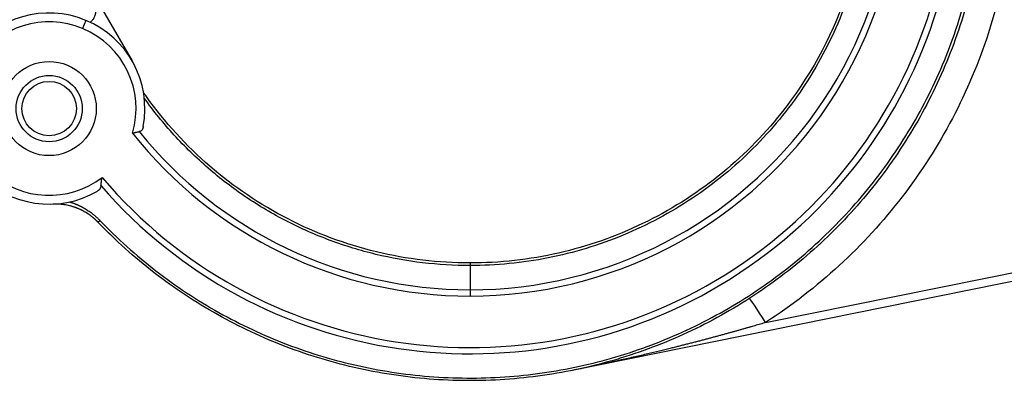
# Model space of a CAD drawing. Units: millimetres. Extents: x 0 to 298, y 0 to 210.
# Drawn here: x 17 to 25, y 121 to 124 of the extents above; entities that cross this region are included whole.
import ezdxf

# ---------------------------------------------------------------- set-up
doc = ezdxf.new("R2010")
doc.units = ezdxf.units.MM
doc.layers.get('0').update_dxf_attribs({"linetype": 'CONTINUOUS'})
doc.layers.get('Defpoints').update_dxf_attribs({"linetype": 'CONTINUOUS'})
doc.layers.add('1', color=7, linetype='CONTINUOUS')
doc.styles.add('IDEAS_KANJI', font='simplex.shx', dxfattribs={"bigfont": 'bigfont'})
doc.dimstyles.get("Standard").update_dxf_attribs({"dimtxt": 0.18, "dimasz": 0.18, "dimexe": 0.18, "dimexo": 0.0625, "dimgap": 0.09, "dimtad": 0, "dimdec": 0, "dimzin": 0, "dimdsep": 46, "dimtxsty": 'STANDARD', "dimcen": 0.09, "dimadec": 0, "dimazin": 0, "dimtfac": 1, "dimtdec": 0, "dimtofl": 0, "dimtmove": 0, "dimatfit": 3, "dimfxl": 1, "dimtolj": 1, "dimtzin": 0, "dimarcsym": 0})

# ---------------------------------------------------------------- blocks, each defined once
blk = doc.blocks.new('_OPEN')
at = {"color": 0, "linetype": 'ByBlock'}
for p, q in [((-1, 0.166667), (0, 0)), ((-1, -0.166667), (0, 0)), ((0, 0), (-1, 0))]:
    blk.add_line(p, q, dxfattribs=at)
blk = doc.blocks.new('*D4')
at = {"layer": '1', "color": 1, "linetype": 'Continuous', "lineweight": -2}
for p, q in [((27.4512, 126.8093), (7.671, 126.8093)), ((8.021, 80.7592), (8.021, 126.1093)), ((8.196, 80.0592), (8.371, 80.0592))]:
    blk.add_line(p, q, dxfattribs=at)
at = {"layer": 'Defpoints', "color": 0, "linetype": 'Continuous'}
for p in [(8.021, 126.8093), (27.6262, 126.8093), (8.021, 80.0592)]:
    blk.add_point(p, dxfattribs=at)
at = {"layer": '1', "color": 1, "linetype": 'Continuous', "lineweight": -2, "xscale": 0.7, "yscale": 0.7, "zscale": 0.7}
for p, rotation in [((8.021, 126.8093), 90), ((8.021, 80.0592), 270)]:
    blk.add_blockref('_OPEN', p, dxfattribs=dict(at, rotation=rotation))
at = {"layer": '1', "color": 1, "linetype": 'Continuous', "insert": (6.971, 103.4342), "char_height": 1.05, "attachment_point": 5, "rotation": 90, "style": 'IDEAS_KANJI'}
blk.add_mtext('\\A1;187', dxfattribs=at)

msp = doc.modelspace()

# ---------------------------------------------------------------- linework, layer by layer
at = {"layer": '1', "color": 80, "linetype": 'Continuous'}
for p, q in [((17.4465, 124.1916), (17.7575, 123.653)), ((26.1459, 121.9621), (21.4935, 121.0211)), ((20.6262, 121.7062), (20.6262, 121.6532))]:
    msp.add_line(p, q, dxfattribs=at)
at = {"layer": '1', "color": 51, "linetype": 'Continuous'}
for p, q in [((17.3664, 123.9967), (17.3376, 123.9275)), ((17.4682, 122.2814), (17.4841, 122.2966)), ((23.1352, 121.4284), (26.131, 122.0343)), ((20.6262, 121.9343), (20.6262, 121.9123)), ((20.6262, 121.9123), (20.6262, 121.7062))]:
    msp.add_line(p, q, dxfattribs=at)
at = {"layer": '1', "color": 80, "linetype": 'Continuous'}
for radius in [0.4, 0.2813, 0.2313]:
    msp.add_circle((17.0538, 123.2468), radius, dxfattribs=at)
at = {"layer": '1', "color": 51, "linetype": 'Continuous'}
for centre, radius, start, end in [((20.6262, 125.3093), 4.147, 220.95254, 23.46959), ((20.6262, 125.3093), 4.0939, 220.28727, 23.57705), ((20.6262, 125.3093), 3.6561, 270, 19.32836), ((20.6262, 125.3093), 3.603, 270, 19.32836), ((17.0538, 123.2468), 0.7375, 67.36964, 307.54812), ((17.0538, 123.2468), 0.7375, 343.55852, 67.36964), ((20.6262, 125.3093), 3.6561, 218.40563, 270), ((20.6262, 125.3093), 3.603, 218.8149, 270)]:
    msp.add_arc(centre, radius, start, end, dxfattribs=at)
at = {"layer": '1', "color": 80, "linetype": 'Continuous'}
for centre, radius, start, end in [((17.0538, 123.2468), 0.8125, 67.36964, 300.32327), ((17.0538, 123.2468), 0.8125, 349.22231, 67.36964), ((17.1073, 121.9354), 0.5, 78.98883, 88.96546), ((17.1073, 121.9354), 0.5, 67.10772, 77.47267), ((17.1073, 121.9354), 0.5, 55.66882, 66.44787)]:
    msp.add_arc(centre, radius, start, end, dxfattribs=at)
at = {"layer": '1', "color": 51, "linetype": 'Continuous'}
msp.add_ellipse((23.1352, 121.424), major_axis=(-0.1356, 0.21), ratio=0.009469, start_param=4.72705, end_param=6.283185, dxfattribs=at)
for points, knots in [([(24.9536, 126.9459), (25.1334, 126.469), (25.2338, 125.9619), (25.2649, 124.9249), (25.1895, 124.3943), (24.865, 123.3898), (24.6158, 122.9153), (23.9728, 122.078), (23.5787, 121.7148), (23.1352, 121.4284)], [0, 0, 0, 0, 0.24349, 0.24349, 0.495658, 0.495658, 0.747829, 0.747829, 1, 1, 1, 1]), ([(24.0231, 125.3093), (24.0231, 125.1981), (24.0177, 125.087), (23.9959, 124.8657), (23.9795, 124.7556), (23.9362, 124.5375), (23.9091, 124.4296), (23.8446, 124.2168), (23.8071, 124.112), (23.722, 123.9066), (23.6744, 123.806), (23.5696, 123.6099), (23.5124, 123.5145), (23.3889, 123.3296), (23.3226, 123.2402), (23.1815, 123.0683), (23.1068, 122.9859), (22.9496, 122.8287), (22.8671, 122.7539), (22.6952, 122.6129), (22.6058, 122.5466), (22.421, 122.423), (22.3255, 122.3658), (22.1294, 122.261), (22.0288, 122.2134), (21.8234, 122.1284), (21.7186, 122.0909), (21.5059, 122.0263), (21.3979, 121.9993), (21.1798, 121.9559), (21.0698, 121.9396), (20.8485, 121.9178), (20.7373, 121.9123), (20.6262, 121.9123)], [0, 0, 0, 0, 0.0625, 0.0625, 0.125, 0.125, 0.1875, 0.1875, 0.25, 0.25, 0.3125, 0.3125, 0.375, 0.375, 0.4375, 0.4375, 0.5, 0.5, 0.5625, 0.5625, 0.625, 0.625, 0.6875, 0.6875, 0.75, 0.75, 0.8125, 0.8125, 0.875, 0.875, 0.9375, 0.9375, 1, 1, 1, 1]), ([(17.4841, 122.2966), (17.6319, 122.1424), (17.7911, 121.9991), (18.1289, 121.7374), (18.3074, 121.6191), (18.6798, 121.4097), (18.8738, 121.3188), (19.2729, 121.1664), (19.4781, 121.1049), (19.8953, 121.0127), (20.1073, 120.982), (20.5335, 120.952), (20.7477, 120.9527), (21.1737, 120.9855), (21.3854, 121.0177), (21.802, 121.1126), (22.0068, 121.1755), (22.4049, 121.3305), (22.5982, 121.4227), (22.9693, 121.6345), (23.147, 121.754), (23.483, 122.018), (23.6413, 122.1623), (23.9349, 122.4726), (24.0703, 122.6386), (24.3153, 122.9887), (24.4248, 123.1728), (24.6158, 123.555), (24.6971, 123.7531), (24.83, 124.1592), (24.8814, 124.3671), (24.9532, 124.7883), (24.9736, 125.0015), (24.9782, 125.2151)], [0, 0, 0, 0, 0.0625, 0.0625, 0.125, 0.125, 0.1875, 0.1875, 0.25, 0.25, 0.3125, 0.3125, 0.375, 0.375, 0.4375, 0.4375, 0.5, 0.5, 0.5625, 0.5625, 0.625, 0.625, 0.6875, 0.6875, 0.75, 0.75, 0.8125, 0.8125, 0.875, 0.875, 0.9375, 0.9375, 1, 1, 1, 1]), ([(20.6262, 121.9123), (20.4916, 121.9123), (20.357, 121.9203), (20.0898, 121.9522), (19.9571, 121.9761), (19.6955, 122.0395), (19.5666, 122.079), (19.3144, 122.1729), (19.1911, 122.2274), (18.9518, 122.3506), (18.8358, 122.4193), (18.6128, 122.57), (18.5058, 122.6519), (18.3022, 122.828), (18.2057, 122.9221), (18.0244, 123.1211), (17.9397, 123.2259), (17.8615, 123.3355)], [0, 0, 0, 0, 0.125, 0.125, 0.25, 0.25, 0.375, 0.375, 0.5, 0.5, 0.625, 0.625, 0.75, 0.75, 0.875, 0.875, 1, 1, 1, 1]), ([(17.2279, 122.4532), (17.2297, 122.4527), (17.2333, 122.4516), (17.2387, 122.4499), (17.2441, 122.4481), (17.2495, 122.4463), (17.2548, 122.4445), (17.2601, 122.4426), (17.2654, 122.4407), (17.2707, 122.4387), (17.2759, 122.4366), (17.2811, 122.4345), (17.2863, 122.4324), (17.2915, 122.4302), (17.2966, 122.428), (17.3017, 122.4257), (17.3068, 122.4234), (17.3119, 122.421), (17.3169, 122.4186), (17.3219, 122.4161), (17.3269, 122.4136), (17.3319, 122.411), (17.3369, 122.4084), (17.3418, 122.4057), (17.3467, 122.403), (17.3516, 122.4002), (17.3565, 122.3974), (17.3652, 122.3922), (17.3777, 122.3844), (17.3939, 122.3736), (17.4098, 122.3622), (17.4228, 122.3522), (17.433, 122.3439), (17.4407, 122.3375), (17.4483, 122.3309), (17.4557, 122.3243), (17.463, 122.3175), (17.4701, 122.3107), (17.4772, 122.3037), (17.4818, 122.299), (17.4841, 122.2966)], [0, 0, 0, 0, 0.020297, 0.040482, 0.060558, 0.080527, 0.100392, 0.120156, 0.139822, 0.159394, 0.178873, 0.198264, 0.217569, 0.236792, 0.255935, 0.275003, 0.293998, 0.312924, 0.331785, 0.350583, 0.369322, 0.388006, 0.406639, 0.425223, 0.443763, 0.462262, 0.480724, 0.499153, 0.562226, 0.624873, 0.687255, 0.749539, 0.781325, 0.812926, 0.844367, 0.875671, 0.906862, 0.937965, 0.969002, 1, 1, 1, 1])]:
    msp.add_open_spline(points, degree=3, knots=knots, dxfattribs=at)
at = {"layer": '1', "color": 80, "linetype": 'Continuous'}
for points, knots in [([(24.0012, 125.3093), (24.0012, 124.9315), (23.873, 124.1743), (23.378, 123.2785), (22.7497, 122.6495), (22.104, 122.2434), (21.3842, 121.9912), (20.8787, 121.9343), (20.6262, 121.9343)], [0, 0, 0, 0, 0.213962, 0.427924, 0.570943, 0.713962, 0.856981, 1, 1, 1, 1]), ([(25.0001, 125.2146), (24.9955, 125), (24.975, 124.7857), (24.9029, 124.3624), (24.8512, 124.1534), (24.7177, 123.7453), (24.6359, 123.5461), (24.444, 123.162), (24.3339, 122.977), (24.0877, 122.6252), (23.9516, 122.4583), (23.6565, 122.1464), (23.4975, 122.0013), (23.1598, 121.7361), (22.9811, 121.6159), (22.6082, 121.4031), (22.4139, 121.3104), (22.0137, 121.1546), (21.8079, 121.0914), (21.3893, 120.996), (21.1764, 120.9637), (20.7483, 120.9307), (20.533, 120.93), (20.1047, 120.9602), (19.8916, 120.991), (19.4723, 121.0837), (19.2661, 121.1455), (18.8649, 121.2987), (18.67, 121.3901), (18.2957, 121.6004), (18.1163, 121.7194), (17.7768, 121.9824), (17.6168, 122.1264), (17.4682, 122.2814)], [0, 0, 0, 0, 0.0625, 0.0625, 0.125, 0.125, 0.1875, 0.1875, 0.25, 0.25, 0.3125, 0.3125, 0.375, 0.375, 0.4375, 0.4375, 0.5, 0.5, 0.5625, 0.5625, 0.625, 0.625, 0.6875, 0.6875, 0.75, 0.75, 0.8125, 0.8125, 0.875, 0.875, 0.9375, 0.9375, 1, 1, 1, 1]), ([(17.4388, 124.1872), (17.4391, 124.1862), (17.4395, 124.1843), (17.4402, 124.1812), (17.441, 124.178), (17.4417, 124.1745), (17.4425, 124.1707), (17.4433, 124.1668), (17.4441, 124.1626), (17.4449, 124.1581), (17.4462, 124.1503), (17.4476, 124.1403), (17.4488, 124.1292), (17.4494, 124.1218), (17.4498, 124.1161), (17.45, 124.1111), (17.4501, 124.1054), (17.4502, 124.0999), (17.4501, 124.0944), (17.4499, 124.0892), (17.4497, 124.084), (17.4493, 124.079), (17.4489, 124.0741), (17.4483, 124.0694), (17.4477, 124.0648), (17.447, 124.0604), (17.4462, 124.0562), (17.4454, 124.052), (17.4445, 124.0481), (17.4426, 124.0406), (17.4393, 124.0301), (17.4336, 124.0171), (17.4268, 124.0055), (17.4191, 123.9954), (17.412, 123.9885), (17.4063, 123.9839), (17.4028, 123.9815), (17.4006, 123.9801), (17.3997, 123.9795)], [0, 0, 0, 0, 0.014849, 0.030663, 0.047444, 0.065193, 0.083911, 0.103599, 0.124256, 0.145885, 0.168486, 0.237241, 0.288667, 0.322764, 0.33953, 0.366024, 0.391832, 0.416957, 0.4414, 0.465164, 0.488249, 0.510659, 0.532396, 0.553461, 0.573859, 0.593592, 0.612664, 0.631079, 0.64884, 0.665954, 0.731443, 0.792026, 0.848139, 0.900329, 0.949277, 0.968821, 0.988087, 1, 1, 1, 1]), ([(20.6262, 121.9343), (20.3589, 121.9343), (19.8239, 121.9981), (19.0669, 122.2802), (18.3975, 122.7323), (18.0347, 123.1307), (17.8711, 123.3598), (17.8629, 123.3714), (17.8548, 123.3831)], [0, 0, 0, 0, 0.246716, 0.493431, 0.740147, 0.986862, 0.986862, 1, 1, 1, 1]), ([(17.7612, 123.038), (17.762, 123.0383), (17.7636, 123.0387), (17.766, 123.0393), (17.7682, 123.0398), (17.7704, 123.0404), (17.7724, 123.0409), (17.7743, 123.0414), (17.7761, 123.0418), (17.7777, 123.0422), (17.7792, 123.0426), (17.7805, 123.0429), (17.7818, 123.0432), (17.7829, 123.0435), (17.7838, 123.0437), (17.7846, 123.0439), (17.7853, 123.0441), (17.7872, 123.0446), (17.7903, 123.0453), (17.7946, 123.0463), (17.7988, 123.0472), (17.8027, 123.048), (17.8064, 123.0488), (17.81, 123.0494), (17.8133, 123.05), (17.8163, 123.0505), (17.8183, 123.0508), (17.8192, 123.0509)], [0, 0, 0, 0, 0.039735, 0.077721, 0.113896, 0.148202, 0.180582, 0.210989, 0.239377, 0.265703, 0.289932, 0.312031, 0.33197, 0.349723, 0.365269, 0.378589, 0.389667, 0.39849, 0.4726, 0.545128, 0.615958, 0.684981, 0.7521, 0.817228, 0.880291, 0.94123, 1, 1, 1, 1]), ([(17.8519, 123.0947), (17.8519, 123.0939), (17.8517, 123.0924), (17.8514, 123.0902), (17.851, 123.0881), (17.8506, 123.086), (17.8501, 123.0839), (17.8496, 123.0819), (17.849, 123.0799), (17.8484, 123.078), (17.8477, 123.0761), (17.847, 123.0743), (17.8461, 123.0725), (17.8453, 123.0707), (17.8444, 123.069), (17.8434, 123.0674), (17.8422, 123.0655), (17.8407, 123.0634), (17.8389, 123.0612), (17.8371, 123.0593), (17.8351, 123.0575), (17.833, 123.056), (17.8309, 123.0547), (17.8286, 123.0535), (17.8263, 123.0526), (17.8238, 123.0519), (17.8213, 123.0514), (17.8195, 123.0513), (17.8187, 123.0512)], [0, 0, 0, 0, 0.034419, 0.068585, 0.102521, 0.13625, 0.169795, 0.20318, 0.23643, 0.269568, 0.302621, 0.335612, 0.368568, 0.401513, 0.434474, 0.467476, 0.500544, 0.550922, 0.599829, 0.647402, 0.693787, 0.739146, 0.783649, 0.827479, 0.870828, 0.913895, 0.956884, 1, 1, 1, 1]), ([(17.4937, 122.5908), (17.4938, 122.5914), (17.4939, 122.5925), (17.494, 122.5944), (17.4942, 122.5963), (17.4944, 122.5982), (17.4946, 122.6002), (17.4948, 122.6023), (17.495, 122.6044), (17.4952, 122.6066), (17.4955, 122.6088), (17.4957, 122.6111), (17.496, 122.6135), (17.4962, 122.6159), (17.4965, 122.6183), (17.4968, 122.6208), (17.4971, 122.6233), (17.4975, 122.6258), (17.4978, 122.6284), (17.4981, 122.6311), (17.4985, 122.6338), (17.4989, 122.6365), (17.4993, 122.6392), (17.4997, 122.642), (17.5002, 122.6448), (17.5006, 122.6476), (17.5011, 122.6505), (17.5016, 122.6533), (17.5021, 122.6562), (17.5027, 122.6591), (17.5031, 122.6611), (17.5033, 122.6621)], [0, 0, 0, 0, 0.029011, 0.058465, 0.08836, 0.118692, 0.149454, 0.180644, 0.212254, 0.244279, 0.276713, 0.309549, 0.34278, 0.376399, 0.410399, 0.444773, 0.479511, 0.514608, 0.550055, 0.585845, 0.621969, 0.658421, 0.695192, 0.732275, 0.769662, 0.807347, 0.845323, 0.883583, 0.92212, 0.960927, 1, 1, 1, 1]), ([(17.4937, 122.5914), (17.4937, 122.5908), (17.4935, 122.5895), (17.4933, 122.5876), (17.493, 122.5858), (17.4926, 122.5839), (17.4922, 122.5821), (17.4917, 122.5803), (17.4912, 122.5786), (17.4906, 122.5768), (17.49, 122.5751), (17.4893, 122.5734), (17.4886, 122.5718), (17.4878, 122.5701), (17.487, 122.5685), (17.4861, 122.5669), (17.4851, 122.5653), (17.4839, 122.5633), (17.4822, 122.5609), (17.48, 122.5582), (17.4777, 122.5556), (17.4752, 122.5533), (17.4726, 122.551), (17.4699, 122.549), (17.467, 122.5471), (17.4649, 122.546), (17.4639, 122.5454)], [0, 0, 0, 0, 0.030499, 0.061006, 0.091542, 0.122129, 0.152785, 0.183533, 0.214391, 0.24538, 0.276519, 0.307828, 0.339327, 0.371034, 0.402968, 0.435146, 0.467588, 0.500309, 0.56327, 0.625839, 0.68814, 0.750295, 0.812433, 0.874678, 0.937159, 1, 1, 1, 1]), ([(17.4682, 122.2814), (17.4672, 122.2825), (17.4651, 122.2846), (17.462, 122.2878), (17.4589, 122.2909), (17.4557, 122.294), (17.4525, 122.2971), (17.4493, 122.3002), (17.446, 122.3032), (17.4427, 122.3062), (17.4394, 122.3092), (17.436, 122.3122), (17.4326, 122.3151), (17.4292, 122.318), (17.4258, 122.3209), (17.4223, 122.3237), (17.4188, 122.3265), (17.4152, 122.3293), (17.4117, 122.3321), (17.4081, 122.3348), (17.4045, 122.3375), (17.4008, 122.3402), (17.3971, 122.3428), (17.3934, 122.3454), (17.3897, 122.348), (17.3859, 122.3505), (17.3822, 122.3531), (17.372, 122.3597), (17.355, 122.37), (17.3308, 122.383), (17.3056, 122.3947), (17.2724, 122.4079), (17.2305, 122.4208), (17.1949, 122.428), (17.1723, 122.4312), (17.1632, 122.4323), (17.154, 122.4332), (17.1447, 122.434), (17.1353, 122.4346), (17.1258, 122.4351), (17.1162, 122.4353), (17.1065, 122.4354), (17.0967, 122.4353), (17.0902, 122.4351), (17.0869, 122.435)], [0, 0, 0, 0, 0.009114, 0.018238, 0.027375, 0.036525, 0.045689, 0.05487, 0.064068, 0.073284, 0.08252, 0.091777, 0.101055, 0.110357, 0.119684, 0.129035, 0.138414, 0.147821, 0.157257, 0.166723, 0.17622, 0.18575, 0.195313, 0.204911, 0.214545, 0.224216, 0.233924, 0.243672, 0.302389, 0.363091, 0.425982, 0.491243, 0.612645, 0.743551, 0.767246, 0.791369, 0.815921, 0.840905, 0.866323, 0.892178, 0.918471, 0.945204, 0.97238, 1, 1, 1, 1]), ([(17.5788, 122.1701), (17.5788, 122.1701), (17.5788, 122.1702), (17.5787, 122.1702), (17.5786, 122.1703), (17.5785, 122.1705), (17.5783, 122.1707), (17.578, 122.1709), (17.5778, 122.1711), (17.5775, 122.1714), (17.5771, 122.1718), (17.5767, 122.1722), (17.5763, 122.1726), (17.5758, 122.173), (17.5753, 122.1735), (17.5748, 122.1741), (17.5742, 122.1747), (17.5735, 122.1753), (17.5729, 122.1759), (17.5721, 122.1766), (17.5714, 122.1774), (17.5706, 122.1781), (17.5698, 122.1789), (17.5689, 122.1798), (17.568, 122.1807), (17.567, 122.1816), (17.566, 122.1826), (17.565, 122.1836), (17.5639, 122.1847), (17.5628, 122.1858), (17.5616, 122.1869), (17.5605, 122.1881), (17.5592, 122.1893), (17.5579, 122.1905), (17.5566, 122.1918), (17.5553, 122.1931), (17.5539, 122.1945), (17.5525, 122.1959), (17.551, 122.1974), (17.5495, 122.1989), (17.5479, 122.2004), (17.5463, 122.202), (17.5447, 122.2036), (17.5431, 122.2052), (17.5413, 122.2069), (17.5396, 122.2087), (17.5378, 122.2105), (17.536, 122.2123), (17.5341, 122.2141), (17.5322, 122.216), (17.5303, 122.218), (17.5283, 122.2199), (17.5263, 122.222), (17.5243, 122.224), (17.5229, 122.2254), (17.5222, 122.2261)], [0, 0, 0, 0, 0.017801, 0.035584, 0.053353, 0.071112, 0.088864, 0.106614, 0.124364, 0.142118, 0.15988, 0.177653, 0.195441, 0.213248, 0.231076, 0.24893, 0.266814, 0.28473, 0.302682, 0.320674, 0.338709, 0.35679, 0.374922, 0.393106, 0.411347, 0.429649, 0.448013, 0.466444, 0.484945, 0.503518, 0.522168, 0.540896, 0.559707, 0.578603, 0.597587, 0.616662, 0.635832, 0.655098, 0.674464, 0.693932, 0.713505, 0.733187, 0.752979, 0.772883, 0.792904, 0.813043, 0.833302, 0.853684, 0.874192, 0.894828, 0.915593, 0.936491, 0.957523, 0.978692, 1, 1, 1, 1]), ([(23.1352, 121.4284), (23.1279, 121.4262), (23.1131, 121.4218), (23.0905, 121.4151), (23.0675, 121.4083), (23.0439, 121.4015), (23.0199, 121.3945), (22.9953, 121.3873), (22.9702, 121.3801), (22.9446, 121.3728), (22.9185, 121.3654), (22.8919, 121.3578), (22.8647, 121.3502), (22.8371, 121.3425), (22.8089, 121.3347), (22.7802, 121.3268), (22.751, 121.3188), (22.7213, 121.3107), (22.6911, 121.3025), (22.6603, 121.2942), (22.629, 121.2859), (22.5973, 121.2775), (22.5649, 121.269), (22.5321, 121.2604), (22.4988, 121.2518), (22.4649, 121.2431), (22.4305, 121.2344), (22.3956, 121.2255), (22.3602, 121.2166), (22.3061, 121.2032), (22.2307, 121.1847), (22.1314, 121.1609), (22.0238, 121.1358), (21.9338, 121.1153), (21.8629, 121.0995), (21.8124, 121.0883), (21.7574, 121.0763), (21.6979, 121.0635), (21.6338, 121.05), (21.5652, 121.0357), (21.5179, 121.0261), (21.4935, 121.0211)], [0, 0, 0, 0, 0.013559, 0.027426, 0.041602, 0.056087, 0.070881, 0.085983, 0.101394, 0.117114, 0.133143, 0.149481, 0.166128, 0.183083, 0.200348, 0.217921, 0.235803, 0.253994, 0.272495, 0.291304, 0.310422, 0.329849, 0.349585, 0.36963, 0.389984, 0.410647, 0.431619, 0.4529, 0.47449, 0.496389, 0.551735, 0.612097, 0.677474, 0.747867, 0.775732, 0.806315, 0.839616, 0.875635, 0.914372, 0.955827, 1, 1, 1, 1])]:
    msp.add_open_spline(points, degree=3, knots=knots, dxfattribs=at)

# ---------------------------------------------------------------- dimensions: what is measured, and where the dimension line sits
at = {"layer": '1', "color": 1, "linetype": 'Continuous'}
dim = msp.add_linear_dim(base=(8.021, 126.8093), p1=(8.021, 80.0592), p2=(27.6262, 126.8093), angle=90, text='187', dimstyle='STANDARD', override={"dimtxt": 1.05, "dimasz": 0.7, "dimexe": 0.35, "dimexo": 0.175, "dimgap": 0.525, "dimtad": 1, "dimdec": 1, "dimlfac": 4, "dimzin": 8, "dimtxsty": 'IDEAS_KANJI', "dimblk1": 'OPEN', "dimblk2": 'OPEN', "dimsah": 1, "dimclrd": 1, "dimclre": 1, "dimclrt": 1, "dimtm": -0.005, "dimtdec": 2, "dimtofl": 1}, dxfattribs=at)
dim.commit()
dim.dimension.update_dxf_attribs({"geometry": '*D4', "text_midpoint": (8.021, 103.4342), "dimtype": 160})

doc.saveas('drawing.dxf')
